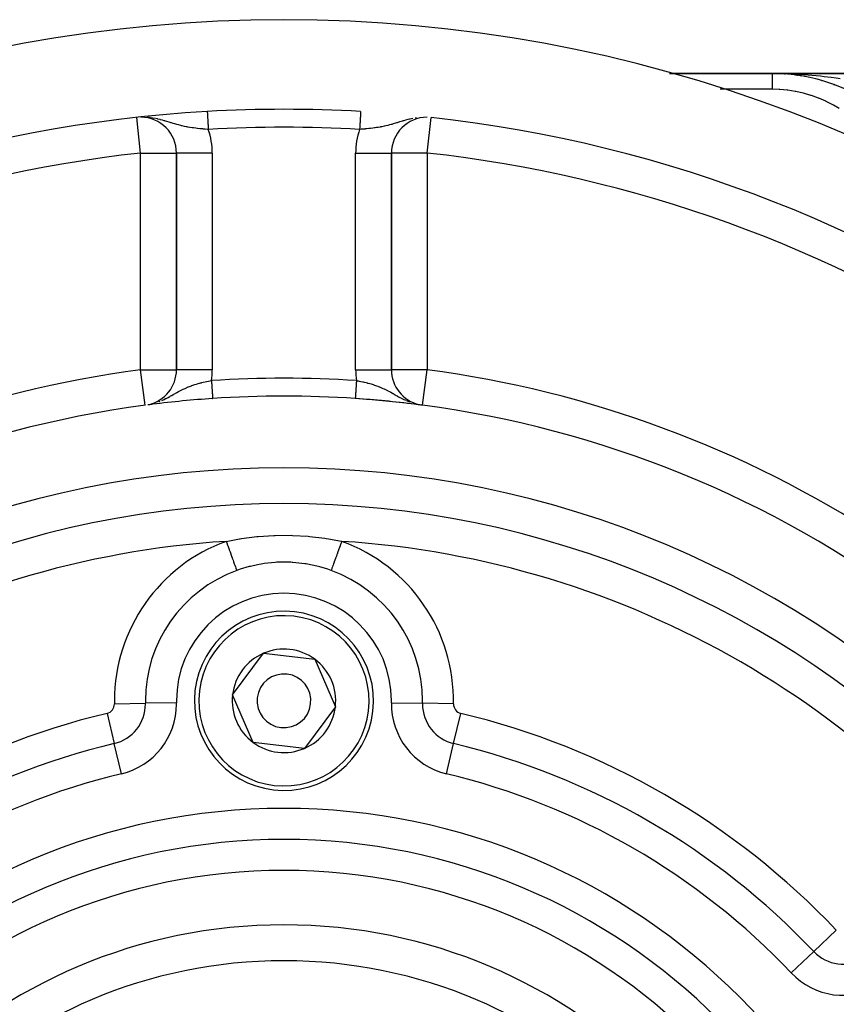
# Model space of a CAD drawing. Extents: x 24 to 1164, y -670 to 196.
# Drawn here: x 483 to 529, y -198 to -143 of the extents above; entities that cross this region are included whole.
import ezdxf

# ---------------------------------------------------------------- set-up
doc = ezdxf.new("R2010")
doc.units = 0
doc.linetypes.add('DASHED', pattern=[11.05, 8.7, -2.35])
doc.layers.get('0').update_dxf_attribs({"linetype": 'CONTINUOUS'})
doc.layers.add('NEVIDI', color=4, linetype='DASHED')

msp = doc.modelspace()

# ---------------------------------------------------------------- linework, layer by layer
at = {"color": 2}
for p, q in [((525.24449, -145.90533), (519.518311, -145.90533)), ((519.518311, -145.90533), (525.24449, -145.90533)), ((566.000009, -145.90533), (525.24449, -145.90533)), ((525.24449, -145.90533), (566.000009, -145.90533)), ((525.937633, -145.929381), (525.944593, -145.929839)), ((526.008642, -145.936001), (525.944593, -145.929839)), ((525.944593, -145.929839), (525.953794, -145.930365)), ((526.002859, -145.935568), (525.953794, -145.930365)), ((525.994618, -145.931989), (525.972213, -145.931147)), ((526.022264, -145.933027), (526.007669, -145.932479)), ((526.039397, -145.933671), (526.022794, -145.933047)), ((526.123855, -145.936843), (526.102527, -145.936042)), ((526.152422, -145.937916), (526.129522, -145.937056)), ((526.223341, -145.94058), (526.197121, -145.939595)), ((526.389565, -145.946824), (526.358772, -145.945668)), ((526.641731, -146.003312), (526.557827, -145.994415)), ((526.628082, -146.001508), (526.641731, -146.003312)), ((526.902509, -146.046994), (526.641731, -146.003312)), ((526.641731, -146.003312), (526.65986, -146.005389)), ((527.087113, -146.077916), (527.060291, -146.073424)), ((527.832944, -146.246142), (527.768233, -146.230527)), ((528.001159, -146.292797), (528.026816, -146.29973)), ((528.185297, -146.350171), (528.026816, -146.29973)), ((528.675888, -146.512486), (528.706049, -146.522777)), ((528.773819, -146.549864), (528.706049, -146.522777)), ((492.000009, -150.34501), (492.000009, -162.432195)), ((492.000009, -162.432195), (492.000009, -150.34501)), ((504.000009, -162.432195), (504.000009, -150.34501)), ((504.000009, -150.34501), (504.000009, -162.432195)), ((503.997799, -162.432195), (504.000009, -162.432195)), ((494.020631, -164.038576), (494.020639, -164.038693)), ((494.020639, -164.038693), (494.020662, -164.039033)), ((490.262304, -164.414921), (490.262014, -164.41273)), ((490.469519, -164.379813), (490.517746, -164.369612)), ((490.533998, -164.366175), (490.544268, -164.364002)), ((505.449622, -164.377515), (505.454264, -164.378121)), ((505.594761, -164.396183), (505.597133, -164.396495)), ((495.132756, -180.570374), (496.856463, -178.254738)), ((496.856463, -178.254738), (499.723715, -178.589694)), ((499.723715, -178.589694), (500.867261, -181.240285)), ((496.276302, -183.220965), (495.132756, -180.570374)), ((500.867261, -181.240285), (499.143555, -183.555921)), ((499.143555, -183.555921), (496.276302, -183.220965))]:
    msp.add_line(p, q, dxfattribs=at)
for centre, radius, start, end in [((498.000009, -222.90533), 80, 8.650016, 171.349984), ((525.24449, -155.90533), 10, 57.709953, 90), ((498.000009, -222.90533), 75, 93.272083, 123.430056), ((498.000009, -222.90533), 75, 86.727917, 93.272083), ((490.000009, -150.34501), 2, 0, 89.603832), ((506.000009, -150.34501), 2, 90.396168, 180), ((498.000009, -222.90533), 75, 53.550401, 83.708374), ((490.000009, -162.432195), 2, 282.769123, 360), ((506.000009, -162.432195), 2, 180, 256.645475), ((498.000009, -222.90533), 59, 93.867296, 97.138515), ((498.000009, -222.90533), 59, 86.132704, 93.867296), ((498.000009, -222.90533), 59, 56.878887, 86.132704), ((498.000009, -222.90533), 59, 82.885767, 86.132704), ((498.000009, -222.90533), 59, 97.535909, 126.789726), ((498.000009, -222.90533), 59, 97.141952, 97.398241), ((498.000009, -222.90533), 59, 82.741664, 82.858045), ((498.000009, -222.90533), 59, 82.464091, 82.658829), ((498.000009, -222.90533), 55, 0, 180), ((498.000009, -222.90533), 53, 0, 180), ((498.000009, -180.90533), 5, 353.336842, 173.336842), ((498.000009, -180.90533), 2.886751, 113.336842, 173.336842), ((498.000009, -180.90533), 2.886751, 53.336842, 113.336842), ((498.000009, -180.90533), 2.886751, 353.336842, 53.336842), ((498.000009, -180.90533), 3, 42.836407, 42.856493), ((498.000009, -180.90533), 1.5, 353.336842, 173.336842), ((498.000009, -180.90533), 5, 173.336842, 353.336842), ((498.000009, -180.90533), 2.886751, 173.336842, 233.336842), ((498.000009, -180.90533), 1.5, 173.336842, 353.336842), ((498.000009, -180.90533), 2.886751, 293.336842, 353.336842), ((498.000009, -180.90533), 2.886751, 233.336842, 293.336842), ((498.000009, -222.90533), 27.5, 0, 180)]:
    msp.add_arc(centre, radius, start, end, dxfattribs=at)
at = {"layer": 'NEVIDI', "color": 7, "linetype": 'CONTINUOUS'}
for p, q in [((525.24449, -145.90533), (525.24449, -145.918838)), ((525.24449, -145.90533), (525.468926, -145.906299)), ((525.24449, -145.918838), (525.24449, -145.922172)), ((525.24449, -145.922172), (525.24449, -145.927683)), ((525.24449, -145.927683), (525.24449, -145.970967)), ((525.24449, -145.970967), (525.24449, -145.978112)), ((525.24449, -145.978112), (525.24449, -145.994463)), ((525.24449, -145.994463), (525.24449, -146.061687)), ((525.24449, -146.061687), (525.24449, -146.072461)), ((525.24449, -146.072461), (525.24449, -146.104606)), ((525.24449, -146.104606), (525.24449, -146.189722)), ((525.468926, -145.906299), (526.145792, -145.920974)), ((526.145792, -145.920974), (526.357188, -145.929187)), ((526.357188, -145.929187), (526.3693, -145.92971)), ((526.3693, -145.92971), (527.043038, -145.967842)), ((527.043038, -145.967842), (527.265145, -145.984335)), ((527.265145, -145.984335), (527.459526, -146.000383)), ((527.459526, -146.000383), (527.93841, -146.046426)), ((527.93841, -146.046426), (528.160404, -146.070952)), ((528.160404, -146.070952), (528.540951, -146.117775)), ((525.24449, -146.189722), (525.24449, -146.204021)), ((525.24449, -146.204021), (525.24449, -146.256479)), ((525.24449, -146.256479), (525.24449, -146.353382)), ((525.24449, -146.353382), (525.24449, -146.371125)), ((525.24449, -146.371125), (525.24449, -146.447825)), ((525.24449, -146.447825), (525.24449, -146.550602)), ((525.24449, -146.550602), (525.24449, -146.571376)), ((525.24449, -146.571376), (525.24449, -146.675895)), ((528.540951, -146.117775), (528.828412, -146.15722)), ((528.828412, -146.15722), (529.047457, -146.189679)), ((525.24449, -146.784009), (522.338516, -146.784009)), ((525.648844, -146.795699), (525.244489, -146.784009)), ((525.24449, -146.675895), (525.24449, -146.778752)), ((525.24449, -146.778752), (525.24449, -146.784009)), ((525.682401, -146.797722), (525.648844, -146.795699)), ((526.094938, -146.835858), (525.682401, -146.797722)), ((526.128402, -146.840035), (526.094938, -146.835858)), ((526.53755, -146.904476), (526.128402, -146.840035)), ((526.570753, -146.910801), (526.53755, -146.904476)), ((526.974872, -147.001256), (526.570753, -146.910801)), ((527.007545, -147.009675), (526.974872, -147.001256)), ((527.405101, -147.125799), (527.007545, -147.009675)), ((527.437281, -147.136328), (527.405101, -147.125799)), ((527.826492, -147.277605), (527.437281, -147.136328)), ((527.857823, -147.290126), (527.826492, -147.277605)), ((528.237317, -147.456054), (527.857823, -147.290126)), ((528.267797, -147.470561), (528.237317, -147.456054)), ((528.635866, -147.660412), (528.267797, -147.470561)), ((528.66521, -147.676755), (528.635866, -147.660412)), ((528.983927, -147.866526), (528.66521, -147.676755)), ((493.719209, -148.027941), (493.719298, -148.029486)), ((493.719298, -148.029486), (493.719328, -148.030013)), ((493.719328, -148.030013), (493.719503, -148.033084)), ((493.719554, -148.03396), (493.719718, -148.036839)), ((493.719718, -148.036839), (493.719816, -148.038553)), ((493.719816, -148.038553), (493.719886, -148.039776)), ((493.719886, -148.039776), (493.720235, -148.045879)), ((493.720235, -148.045879), (493.720325, -148.047445)), ((493.720325, -148.047445), (493.720759, -148.055047)), ((493.720759, -148.055047), (493.720868, -148.056955)), ((493.720868, -148.056955), (493.721266, -148.063914)), ((493.721266, -148.063914), (493.721387, -148.066038)), ((493.721387, -148.066038), (493.721516, -148.068293)), ((493.721516, -148.068293), (493.72212, -148.07885)), ((493.72212, -148.07885), (493.722267, -148.081429)), ((493.722267, -148.081429), (493.722954, -148.093434)), ((493.722954, -148.093434), (493.72312, -148.096342)), ((493.72312, -148.096342), (493.723801, -148.108252)), ((493.723801, -148.108252), (493.723887, -148.10976)), ((493.723887, -148.10976), (493.724074, -148.113021)), ((493.724074, -148.113021), (493.724921, -148.12785)), ((493.724921, -148.12785), (493.725124, -148.131397)), ((493.725124, -148.131397), (493.72605, -148.147598)), ((493.72605, -148.147598), (493.726271, -148.151455)), ((493.726271, -148.151455), (493.727277, -148.169061)), ((493.727277, -148.169061), (493.727285, -148.169191)), ((493.727285, -148.169191), (493.727513, -148.173177)), ((493.727513, -148.173177), (493.728591, -148.192031)), ((493.728591, -148.192031), (493.728845, -148.196488)), ((493.728845, -148.196488), (493.729996, -148.216615)), ((493.729996, -148.216615), (493.730267, -148.221359)), ((493.730267, -148.221359), (493.731491, -148.242763)), ((493.731491, -148.242763), (493.731644, -148.245435)), ((493.731644, -148.245435), (493.731777, -148.247768)), ((493.731777, -148.247768), (493.733067, -148.270326)), ((493.733067, -148.270326), (493.733369, -148.275616)), ((493.733369, -148.275616), (493.734725, -148.299326)), ((493.734725, -148.299326), (493.735042, -148.304874)), ((493.735042, -148.304874), (493.736463, -148.329734)), ((502.264662, -148.310361), (502.264346, -148.315886)), ((502.266038, -148.286297), (502.264662, -148.310361)), ((502.266337, -148.281055), (502.266038, -148.286297)), ((502.267641, -148.258248), (502.266337, -148.281055)), ((502.267934, -148.25313), (502.267641, -148.258248)), ((502.268374, -148.245434), (502.267934, -148.25313)), ((502.269171, -148.231486), (502.268374, -148.245434)), ((502.269446, -148.226678), (502.269171, -148.231486)), ((502.270611, -148.206303), (502.269446, -148.226678)), ((502.270873, -148.20172), (502.270611, -148.206303)), ((502.271967, -148.182576), (502.270873, -148.20172)), ((502.272213, -148.178283), (502.271967, -148.182576)), ((502.272733, -148.16919), (502.272213, -148.178283)), ((502.273238, -148.16036), (502.272733, -148.16919)), ((502.273463, -148.156412), (502.273238, -148.16036)), ((502.274411, -148.139838), (502.273463, -148.156412)), ((502.274622, -148.136148), (502.274411, -148.139838)), ((502.275493, -148.120905), (502.274622, -148.136148)), ((502.275686, -148.117526), (502.275493, -148.120905)), ((502.276217, -148.108252), (502.275686, -148.117526)), ((502.276483, -148.103596), (502.276217, -148.108252)), ((502.276656, -148.100571), (502.276483, -148.103596)), ((502.277371, -148.088068), (502.276656, -148.100571)), ((502.277527, -148.085331), (502.277371, -148.088068)), ((502.278161, -148.074236), (502.277527, -148.085331)), ((502.278299, -148.071828), (502.278161, -148.074236)), ((502.278751, -148.063914), (502.278299, -148.071828)), ((502.278853, -148.062136), (502.278751, -148.063914)), ((502.27897, -148.060086), (502.278853, -148.062136)), ((502.27944, -148.051865), (502.27897, -148.060086)), ((502.27954, -148.050127), (502.27944, -148.051865)), ((502.279928, -148.043331), (502.27954, -148.050127)), ((502.280006, -148.04197), (502.279928, -148.043331)), ((502.280299, -148.036839), (502.280006, -148.04197)), ((502.280309, -148.03667), (502.280299, -148.036839)), ((502.280369, -148.035627), (502.280309, -148.03667)), ((502.280587, -148.0318), (502.280369, -148.035627)), ((502.28076, -148.028787), (502.280627, -148.031113)), ((490.000009, -150.34501), (489.781933, -148.367051)), ((490.393692, -148.351764), (490.388869, -148.351423)), ((490.523579, -148.365854), (490.393692, -148.351764)), ((490.684838, -148.390069), (490.570591, -148.372166)), ((490.803266, -148.412252), (490.684838, -148.390069)), ((490.940845, -148.442261), (490.848398, -148.421616)), ((490.958971, -148.446528), (490.940845, -148.442261)), ((491.089533, -148.479206), (490.958971, -148.446528)), ((491.108535, -148.484225), (491.089533, -148.479206)), ((491.215577, -148.513588), (491.108535, -148.484225)), ((491.316328, -148.542665), (491.215577, -148.513588)), ((491.357068, -148.554738), (491.316328, -148.542665)), ((491.390695, -148.564811), (491.357068, -148.554738)), ((491.455902, -148.584567), (491.390695, -148.564811)), ((491.591317, -148.626114), (491.455902, -148.584567)), ((491.656706, -148.646209), (491.591317, -148.626114)), ((491.682433, -148.654088), (491.656706, -148.646209)), ((491.721353, -148.665956), (491.682433, -148.654088)), ((491.814164, -148.693883), (491.721353, -148.665956)), ((491.899454, -148.718913), (491.814164, -148.693883)), ((491.972543, -148.739757), (491.899454, -148.718913)), ((492.026578, -148.754756), (491.972543, -148.739757)), ((492.111655, -148.777584), (492.026578, -148.754756)), ((492.112337, -148.777763), (492.111655, -148.777584)), ((492.238069, -148.809566), (492.112337, -148.777763)), ((492.274997, -148.818445), (492.238069, -148.809566)), ((492.322519, -148.829551), (492.274997, -148.818445)), ((492.448958, -148.857339), (492.322519, -148.829551)), ((492.532791, -148.874374), (492.448958, -148.857339)), ((493.736463, -148.329734), (493.736796, -148.335554)), ((493.736796, -148.335554), (493.736806, -148.335734)), ((493.736806, -148.335734), (493.738275, -148.361425)), ((493.738275, -148.361425), (493.73862, -148.367456)), ((493.73862, -148.367456), (493.740157, -148.394339)), ((493.740157, -148.394339), (493.740514, -148.400595)), ((493.740514, -148.400595), (493.742108, -148.428464)), ((493.742108, -148.428464), (493.742479, -148.434954)), ((493.742479, -148.434954), (493.742686, -148.438578)), ((493.742686, -148.438578), (493.744123, -148.463717)), ((493.744123, -148.463717), (493.744505, -148.4704)), ((493.744505, -148.4704), (493.746198, -148.500018)), ((493.746198, -148.500018), (493.746591, -148.506881)), ((493.746591, -148.506881), (493.748332, -148.537339)), ((493.748332, -148.537339), (493.748737, -148.544415)), ((493.748737, -148.544415), (493.749163, -148.551874)), ((493.749163, -148.551874), (493.750518, -148.575574)), ((493.750518, -148.575574), (493.750931, -148.582793)), ((493.750931, -148.582793), (493.75275, -148.61462)), ((493.75275, -148.61462), (493.75317, -148.621968)), ((493.75317, -148.621968), (493.755027, -148.654438)), ((493.755027, -148.654438), (493.755456, -148.661954)), ((493.755456, -148.661954), (493.756135, -148.673827)), ((493.756135, -148.673827), (493.757348, -148.695038)), ((493.757348, -148.695038), (493.757781, -148.702621)), ((493.757781, -148.702621), (493.759698, -148.736149)), ((493.759698, -148.736149), (493.760139, -148.743865)), ((493.760139, -148.743865), (493.762083, -148.777862)), ((493.762083, -148.777862), (493.762532, -148.78572)), ((493.762532, -148.78572), (493.763463, -148.802002)), ((493.763463, -148.802002), (493.7645, -148.820135)), ((493.7645, -148.820135), (493.764949, -148.827998)), ((493.764949, -148.827998), (493.766929, -148.86262)), ((493.766929, -148.86262), (493.767383, -148.870563)), ((502.234514, -148.83769), (502.23254, -148.872219)), ((502.234953, -148.830019), (502.234514, -148.83769)), ((502.236554, -148.802), (502.234953, -148.830019)), ((502.236908, -148.795808), (502.236554, -148.802)), ((502.237347, -148.788143), (502.236908, -148.795808)), ((502.239288, -148.754192), (502.237347, -148.788143)), ((502.239717, -148.746675), (502.239288, -148.754192)), ((502.241632, -148.71318), (502.239717, -148.746675)), ((502.242057, -148.705761), (502.241632, -148.71318)), ((502.243882, -148.673825), (502.242057, -148.705761)), ((502.243937, -148.672865), (502.243882, -148.673825)), ((502.244362, -148.665438), (502.243937, -148.672865)), ((502.246218, -148.632973), (502.244362, -148.665438)), ((502.246629, -148.625791), (502.246218, -148.632973)), ((502.24845, -148.593927), (502.246629, -148.625791)), ((502.248852, -148.586893), (502.24845, -148.593927)), ((502.250638, -148.555654), (502.248852, -148.586893)), ((502.250854, -148.551872), (502.250638, -148.555654)), ((502.25103, -148.548797), (502.250854, -148.551872)), ((502.252776, -148.518264), (502.25103, -148.548797)), ((502.253161, -148.511527), (502.252776, -148.518264)), ((502.254861, -148.481791), (502.253161, -148.511527)), ((502.255235, -148.47525), (502.254861, -148.481791)), ((502.256888, -148.44634), (502.255235, -148.47525)), ((502.257251, -148.439989), (502.256888, -148.44634)), ((502.257332, -148.438576), (502.257251, -148.439989)), ((502.258853, -148.411974), (502.257332, -148.438576)), ((502.259206, -148.405786), (502.258853, -148.411974)), ((502.260758, -148.378637), (502.259206, -148.405786)), ((502.261098, -148.37269), (502.260758, -148.378637)), ((502.262586, -148.346677), (502.261098, -148.37269)), ((502.262921, -148.340805), (502.262586, -148.346677)), ((502.263211, -148.335733), (502.262921, -148.340805)), ((502.264346, -148.315886), (502.263211, -148.335733)), ((503.592458, -148.848521), (503.467228, -148.874373)), ((503.677527, -148.829544), (503.592458, -148.848521)), ((503.689835, -148.826703), (503.677527, -148.829544)), ((503.803498, -148.79932), (503.689835, -148.826703)), ((503.88764, -148.777773), (503.803498, -148.79932)), ((503.888314, -148.777597), (503.88764, -148.777773)), ((503.991306, -148.749838), (503.888314, -148.777597)), ((504.01514, -148.743214), (503.991306, -148.749838)), ((504.100564, -148.718912), (504.01514, -148.743214)), ((504.22905, -148.68096), (504.100564, -148.718912)), ((504.2787, -148.665943), (504.22905, -148.68096)), ((504.305048, -148.657916), (504.2787, -148.665943)), ((504.31752, -148.654105), (504.305048, -148.657916)), ((504.451654, -148.612895), (504.31752, -148.654105)), ((504.54412, -148.584564), (504.451654, -148.612895)), ((504.609324, -148.564811), (504.54412, -148.584564)), ((504.641894, -148.555054), (504.609324, -148.564811)), ((504.685919, -148.542013), (504.641894, -148.555054)), ((504.784439, -148.513594), (504.685919, -148.542013)), ((504.910493, -148.479204), (504.784439, -148.513594)), ((504.934852, -148.47286), (504.910493, -148.479204)), ((505.012839, -148.453295), (504.934852, -148.47286)), ((505.041101, -148.446501), (505.012839, -148.453295)), ((505.196737, -148.412218), (505.041101, -148.446501)), ((505.395306, -148.377438), (505.315322, -148.390008)), ((506.000009, -150.34501), (506.218085, -148.367051)), ((492.571902, -148.881948), (492.532791, -148.874374)), ((492.633931, -148.893483), (492.571902, -148.881948)), ((492.65869, -148.897926), (492.633931, -148.893483)), ((492.742741, -148.912338), (492.65869, -148.897926)), ((492.867613, -148.931938), (492.742741, -148.912338)), ((492.870067, -148.932302), (492.867613, -148.931938)), ((492.954923, -148.944447), (492.870067, -148.932302)), ((493.083393, -148.961218), (492.954923, -148.944447)), ((493.163701, -148.970791), (493.083393, -148.961218)), ((493.169563, -148.971465), (493.163701, -148.970791)), ((493.299657, -148.985567), (493.169563, -148.971465)), ((493.384994, -148.994013), (493.299657, -148.985567)), ((493.459667, -149.000924), (493.384994, -148.994013)), ((493.4724, -149.00206), (493.459667, -149.000924)), ((493.514848, -149.005759), (493.4724, -149.00206)), ((493.600307, -149.012822), (493.514848, -149.005759)), ((493.729661, -149.022646), (493.600307, -149.012822)), ((493.753536, -149.024361), (493.729661, -149.022646)), ((493.776267, -149.025968), (493.753536, -149.024361)), ((493.767383, -148.870563), (493.769383, -148.905553)), ((493.769383, -148.905553), (493.769836, -148.913479)), ((493.769836, -148.913479), (493.771028, -148.934319)), ((493.771028, -148.934319), (493.771844, -148.948604)), ((493.771844, -148.948604), (493.772303, -148.956631)), ((493.772303, -148.956631), (493.774314, -148.991807)), ((493.774314, -148.991807), (493.774775, -148.999855)), ((493.774775, -148.999855), (493.776267, -149.025968)), ((502.224758, -149.00834), (502.22375, -149.025968)), ((502.313075, -149.019506), (502.22375, -149.025968)), ((502.225219, -149.000283), (502.224758, -149.00834)), ((502.227207, -148.965494), (502.225219, -149.000283)), ((502.227668, -148.957437), (502.227207, -148.965494)), ((502.22899, -148.934317), (502.227668, -148.957437)), ((502.229657, -148.922652), (502.22899, -148.934317)), ((502.23011, -148.914717), (502.229657, -148.922652)), ((502.232094, -148.880022), (502.23011, -148.914717)), ((502.23254, -148.872219), (502.232094, -148.880022)), ((502.399789, -149.012816), (502.313075, -149.019506)), ((502.505533, -149.004001), (502.399789, -149.012816)), ((502.52752, -149.002068), (502.505533, -149.004001)), ((502.528789, -149.001956), (502.52752, -149.002068)), ((502.615023, -148.994013), (502.528789, -149.001956)), ((502.743977, -148.981012), (502.615023, -148.994013)), ((502.801386, -148.974753), (502.743977, -148.981012)), ((502.830519, -148.971457), (502.801386, -148.974753)), ((502.958349, -148.955974), (502.830519, -148.971457)), ((503.045103, -148.944446), (502.958349, -148.955974)), ((503.097518, -148.937049), (503.045103, -148.944446)), ((503.172714, -148.925838), (503.097518, -148.937049)), ((503.257332, -148.912329), (503.172714, -148.925838)), ((503.366105, -148.89348), (503.257332, -148.912329)), ((503.382143, -148.890553), (503.366105, -148.89348)), ((503.393236, -148.888506), (503.382143, -148.890553)), ((503.467228, -148.874373), (503.393236, -148.888506)), ((490.000009, -162.432195), (490.000009, -150.34501)), ((490.000009, -150.34501), (490.1127, -150.34501)), ((490.1127, -150.34501), (490.113454, -150.34501)), ((490.113454, -150.34501), (490.363067, -150.34501)), ((490.363067, -150.34501), (490.365291, -150.34501)), ((490.365291, -150.34501), (490.607759, -150.34501)), ((490.607759, -150.34501), (490.611109, -150.34501)), ((490.611109, -150.34501), (490.842799, -150.34501)), ((490.842799, -150.34501), (490.8469, -150.34501)), ((490.8469, -150.34501), (491.064439, -150.34501)), ((491.064439, -150.34501), (491.069104, -150.34501)), ((491.069104, -150.34501), (491.269028, -150.34501)), ((491.269028, -150.34501), (491.27368, -150.34501)), ((491.27368, -150.34501), (491.291018, -150.34501)), ((491.291018, -150.34501), (491.453584, -150.34501)), ((491.453584, -150.34501), (491.457699, -150.34501)), ((491.457699, -150.34501), (491.614849, -150.34501)), ((491.614849, -150.34501), (491.618229, -150.34501)), ((491.618229, -150.34501), (491.750518, -150.34501)), ((491.750518, -150.34501), (491.753043, -150.34501)), ((491.753043, -150.34501), (491.858389, -150.34501)), ((491.858389, -150.34501), (491.859859, -150.34501)), ((491.859859, -150.34501), (491.936659, -150.34501)), ((491.936659, -150.34501), (491.937341, -150.34501)), ((491.937341, -150.34501), (491.98411, -150.34501)), ((491.98411, -150.34501), (491.984297, -150.34501)), ((491.984297, -150.34501), (492.000009, -150.34501)), ((494.000009, -150.34501), (492.000009, -150.34501)), ((494.000009, -150.34501), (494.000009, -162.432195)), ((502.000009, -162.432195), (502.000009, -150.34501)), ((502.000009, -150.34501), (504.000009, -150.34501)), ((504.01572, -150.34501), (504.000009, -150.34501)), ((504.015907, -150.34501), (504.01572, -150.34501)), ((504.062677, -150.34501), (504.015907, -150.34501)), ((504.063359, -150.34501), (504.062677, -150.34501)), ((504.140159, -150.34501), (504.063359, -150.34501)), ((504.141628, -150.34501), (504.140159, -150.34501)), ((504.246974, -150.34501), (504.141628, -150.34501)), ((504.249499, -150.34501), (504.246974, -150.34501)), ((504.381788, -150.34501), (504.249499, -150.34501)), ((504.385168, -150.34501), (504.381788, -150.34501)), ((504.542318, -150.34501), (504.385168, -150.34501)), ((504.546433, -150.34501), (504.542318, -150.34501)), ((504.709, -150.34501), (504.546433, -150.34501)), ((504.726338, -150.34501), (504.709, -150.34501)), ((504.730989, -150.34501), (504.726338, -150.34501)), ((504.930914, -150.34501), (504.730989, -150.34501)), ((504.935578, -150.34501), (504.930914, -150.34501)), ((505.153117, -150.34501), (504.935578, -150.34501)), ((505.157219, -150.34501), (505.153117, -150.34501)), ((505.388908, -150.34501), (505.157219, -150.34501)), ((505.392259, -150.34501), (505.388908, -150.34501)), ((505.634726, -150.34501), (505.392259, -150.34501)), ((505.636951, -150.34501), (505.634726, -150.34501)), ((505.886564, -150.34501), (505.636951, -150.34501)), ((505.887317, -150.34501), (505.886564, -150.34501)), ((506.000009, -150.34501), (505.887317, -150.34501)), ((506.000009, -150.34501), (506.000009, -162.432195)), ((490.262014, -164.41273), (490.000009, -162.432195)), ((490.000009, -162.432195), (490.112718, -162.432212)), ((490.112718, -162.432212), (490.113717, -162.432213)), ((490.113717, -162.432213), (490.363041, -162.432213)), ((490.363041, -162.432213), (490.366235, -162.432213)), ((490.366235, -162.432213), (490.60788, -162.432193)), ((490.60788, -162.432193), (490.612652, -162.432193)), ((490.612652, -162.432193), (490.61409, -162.432193)), ((490.61409, -162.432193), (490.842856, -162.432183)), ((490.842856, -162.432183), (490.848751, -162.432183)), ((490.848751, -162.432183), (491.064437, -162.43219)), ((491.064437, -162.43219), (491.070996, -162.432191)), ((491.070996, -162.432191), (491.269014, -162.432196)), ((491.269014, -162.432196), (491.275583, -162.432196)), ((491.275583, -162.432196), (491.45358, -162.432197)), ((491.45358, -162.432197), (491.459406, -162.432198)), ((491.459406, -162.432198), (491.614881, -162.432196)), ((491.614881, -162.432196), (491.619746, -162.432196)), ((491.619746, -162.432196), (491.750605, -162.432173)), ((491.750605, -162.432173), (491.754103, -162.432172)), ((491.754103, -162.432172), (491.858343, -162.432172)), ((491.858343, -162.432172), (491.860556, -162.432172)), ((491.860556, -162.432172), (491.936622, -162.432214)), ((491.936622, -162.432214), (491.937671, -162.432215)), ((491.937671, -162.432215), (491.984109, -162.432258)), ((491.984109, -162.432258), (491.984364, -162.432258)), ((491.984364, -162.432258), (492.000009, -162.432195)), ((494.000009, -162.432195), (492.000009, -162.432195)), ((502.000009, -162.432195), (503.997799, -162.432195)), ((504.015654, -162.432258), (504.000009, -162.432195)), ((504.015908, -162.432258), (504.015654, -162.432258)), ((504.062346, -162.432215), (504.015908, -162.432258)), ((504.063396, -162.432214), (504.062346, -162.432215)), ((504.139461, -162.432172), (504.063396, -162.432214)), ((504.141674, -162.432172), (504.139461, -162.432172)), ((504.245914, -162.432172), (504.141674, -162.432172)), ((504.249412, -162.432173), (504.245914, -162.432172)), ((504.380272, -162.432196), (504.249412, -162.432173)), ((504.385136, -162.432196), (504.380272, -162.432196)), ((504.540612, -162.432198), (504.385136, -162.432196)), ((504.546437, -162.432197), (504.540612, -162.432198)), ((504.724435, -162.432196), (504.546437, -162.432197)), ((504.731004, -162.432196), (504.724435, -162.432196)), ((504.929021, -162.432191), (504.731004, -162.432196)), ((504.93558, -162.43219), (504.929021, -162.432191)), ((505.151267, -162.432183), (504.93558, -162.43219)), ((505.157162, -162.432183), (505.151267, -162.432183)), ((505.385928, -162.432193), (505.157162, -162.432183)), ((505.387366, -162.432193), (505.385928, -162.432193)), ((505.392137, -162.432193), (505.387366, -162.432193)), ((505.633782, -162.432213), (505.392137, -162.432193)), ((505.636976, -162.432213), (505.633782, -162.432213)), ((505.886301, -162.432213), (505.636976, -162.432213)), ((505.737714, -164.414921), (506.000009, -162.432195)), ((505.8873, -162.432212), (505.886301, -162.432213)), ((506.000009, -162.432195), (505.8873, -162.432212)), ((493.40759, -163.154876), (493.484689, -163.136387)), ((493.484689, -163.136387), (493.600885, -163.110242)), ((493.600885, -163.110242), (493.678783, -163.093792)), ((493.678783, -163.093792), (493.684262, -163.092666)), ((493.684262, -163.092666), (493.795497, -163.070643)), ((493.795497, -163.070643), (493.873725, -163.056062)), ((493.873725, -163.056062), (493.953259, -163.041948)), ((493.95326, -163.041953), (493.95444, -163.059411)), ((493.95444, -163.059411), (493.955004, -163.067759)), ((493.955004, -163.067759), (493.956426, -163.088793)), ((493.956426, -163.088793), (493.957331, -163.102175)), ((493.957331, -163.102175), (493.957911, -163.110754)), ((493.957911, -163.110754), (493.960241, -163.145224)), ((502.041507, -163.119624), (502.039162, -163.154316)), ((502.042073, -163.111252), (502.041507, -163.119624)), ((502.043591, -163.088792), (502.042073, -163.111252)), ((502.044431, -163.076375), (502.043591, -163.088792)), ((502.044996, -163.068009), (502.044431, -163.076375)), ((502.046758, -163.041953), (502.044996, -163.068009)), ((502.046758, -163.041944), (502.086826, -163.04897)), ((502.086826, -163.04897), (502.144626, -163.059414)), ((502.144626, -163.059414), (502.20452, -163.070643)), ((502.20452, -163.070643), (502.282325, -163.085881)), ((502.282325, -163.085881), (502.399132, -163.110242)), ((502.399132, -163.110242), (502.425277, -163.115953)), ((502.425277, -163.115953), (502.476147, -163.127347)), ((502.476147, -163.127347), (502.592427, -163.154876)), ((492.025758, -163.703168), (492.117274, -163.65338)), ((492.117274, -163.65338), (492.189717, -163.614899)), ((492.189717, -163.614899), (492.263667, -163.576678)), ((492.263667, -163.576678), (492.297928, -163.559386)), ((492.297928, -163.559386), (492.306042, -163.55533)), ((492.306042, -163.55533), (492.370263, -163.523776)), ((492.370263, -163.523776), (492.477682, -163.47327)), ((492.477682, -163.47327), (492.550852, -163.440586)), ((492.550852, -163.440586), (492.578552, -163.428583)), ((492.578552, -163.428583), (492.659259, -163.394765)), ((492.659259, -163.394765), (492.678792, -163.386839)), ((492.678792, -163.386839), (492.732038, -163.365744)), ((492.732038, -163.365744), (492.841804, -163.32454)), ((492.841804, -163.32454), (492.850651, -163.32135)), ((492.850651, -163.32135), (492.915474, -163.298552)), ((492.915474, -163.298552), (493.026621, -163.261746)), ((493.026621, -163.261746), (493.101605, -163.238462)), ((493.101605, -163.238462), (493.125234, -163.23137)), ((493.125234, -163.23137), (493.215178, -163.205399)), ((493.215178, -163.205399), (493.291835, -163.184485)), ((493.291835, -163.184485), (493.350212, -163.169266)), ((493.350212, -163.169266), (493.403939, -163.155775)), ((493.403939, -163.155775), (493.40759, -163.154876)), ((493.960241, -163.145224), (493.960805, -163.153571)), ((493.960805, -163.153571), (493.963122, -163.187837)), ((493.963122, -163.187837), (493.963684, -163.196156)), ((493.963684, -163.196156), (493.965415, -163.221759)), ((493.965415, -163.221759), (493.965989, -163.230255)), ((493.965989, -163.230255), (493.966546, -163.238487)), ((493.966546, -163.238487), (493.968825, -163.272204)), ((493.968825, -163.272204), (493.969388, -163.280531)), ((493.969388, -163.280531), (493.971646, -163.31394)), ((493.971646, -163.31394), (493.972192, -163.322021)), ((493.972192, -163.322021), (493.974188, -163.351545)), ((493.974188, -163.351545), (493.974429, -163.355109)), ((493.974429, -163.355109), (493.974958, -163.362932)), ((493.974958, -163.362932), (493.977163, -163.395549)), ((493.977163, -163.395549), (493.97769, -163.403344)), ((493.97769, -163.403344), (493.979861, -163.435459)), ((493.979861, -163.435459), (493.98038, -163.443142)), ((493.98038, -163.443142), (493.982505, -163.474578)), ((493.982505, -163.474578), (493.982582, -163.475716)), ((493.982582, -163.475716), (493.983022, -163.482226)), ((493.983022, -163.482226), (493.985104, -163.513016)), ((493.985104, -163.513016), (493.985599, -163.520349)), ((493.985599, -163.520349), (493.987634, -163.550443)), ((493.987634, -163.550443), (493.988119, -163.557623)), ((493.988119, -163.557623), (493.990106, -163.587022)), ((493.990106, -163.587022), (493.99045, -163.592106)), ((493.99045, -163.592106), (493.990577, -163.593982)), ((493.990577, -163.593982), (493.992506, -163.622523)), ((493.992506, -163.622523), (493.992964, -163.629295)), ((493.992964, -163.629295), (493.994832, -163.656933)), ((493.994832, -163.656933), (493.995276, -163.663492)), ((493.995276, -163.663492), (493.997081, -163.690189)), ((493.997081, -163.690189), (493.997507, -163.696505)), ((502.004063, -163.673537), (502.00237, -163.698575)), ((502.004513, -163.666875), (502.004063, -163.673537)), ((502.006368, -163.639439), (502.004513, -163.666875)), ((502.006835, -163.632524), (502.006368, -163.639439)), ((502.008748, -163.604231), (502.006835, -163.632524)), ((502.00923, -163.597103), (502.008748, -163.604231)), ((502.009567, -163.592105), (502.00923, -163.597103)), ((502.011199, -163.567967), (502.009567, -163.592105)), ((502.011696, -163.560618), (502.011199, -163.567967)), ((502.013718, -163.530707), (502.011696, -163.560618)), ((502.014226, -163.523194), (502.013718, -163.530707)), ((502.016307, -163.49241), (502.014226, -163.523194)), ((502.016814, -163.484911), (502.016307, -163.49241)), ((502.017435, -163.475714), (502.016814, -163.484911)), ((502.018937, -163.453509), (502.017435, -163.475714)), ((502.019467, -163.445666), (502.018937, -163.453509)), ((502.021629, -163.413678), (502.019467, -163.445666)), ((502.02217, -163.405672), (502.021629, -163.413678)), ((502.024366, -163.373186), (502.02217, -163.405672)), ((502.024916, -163.365061), (502.024366, -163.373186)), ((502.025829, -163.351544), (502.024916, -163.365061)), ((502.027148, -163.332031), (502.025829, -163.351544)), ((502.027705, -163.323803), (502.027148, -163.332031)), ((502.029963, -163.290389), (502.027705, -163.323803)), ((502.030527, -163.282046), (502.029963, -163.290389)), ((502.032821, -163.248115), (502.030527, -163.282046)), ((502.033376, -163.239902), (502.032821, -163.248115)), ((502.034603, -163.221758), (502.033376, -163.239902)), ((502.0357, -163.205525), (502.034603, -163.221758)), ((502.036258, -163.197266), (502.0357, -163.205525)), ((502.038583, -163.162875), (502.036258, -163.197266)), ((502.039162, -163.154316), (502.038583, -163.162875)), ((502.592427, -163.154876), (502.649828, -163.169272)), ((502.649828, -163.169272), (502.669185, -163.174252)), ((502.669185, -163.174252), (502.704985, -163.183636)), ((502.704985, -163.183636), (502.784768, -163.205379)), ((502.784768, -163.205379), (502.860279, -163.227073)), ((502.860279, -163.227073), (502.973397, -163.261746)), ((502.973397, -163.261746), (502.982152, -163.264544)), ((502.982152, -163.264544), (503.047485, -163.285966)), ((503.047485, -163.285966), (503.158213, -163.324541)), ((503.158213, -163.324541), (503.231631, -163.351763)), ((503.231631, -163.351763), (503.25566, -163.360967)), ((503.25566, -163.360967), (503.321228, -163.386839)), ((503.321228, -163.386839), (503.340759, -163.394764)), ((503.340759, -163.394764), (503.413496, -163.425166)), ((503.413496, -163.425166), (503.522279, -163.473248)), ((503.522279, -163.473248), (503.52739, -163.475584)), ((503.52739, -163.475584), (503.594412, -163.506844)), ((503.594412, -163.506844), (503.702091, -163.559395)), ((503.702091, -163.559395), (503.73635, -163.576685)), ((503.73635, -163.576685), (503.773376, -163.595672)), ((503.773376, -163.595672), (503.801708, -163.610401)), ((503.801708, -163.610401), (503.882743, -163.653376)), ((503.882743, -163.653376), (503.955718, -163.692984)), ((503.955718, -163.692984), (504.053076, -163.746798)), ((491.018539, -164.216239), (491.072464, -164.194617)), ((491.175094, -164.150925), (491.310965, -164.088251)), ((491.310965, -164.088251), (491.394672, -164.047143)), ((491.394672, -164.047143), (491.406612, -164.041138)), ((491.406612, -164.041138), (491.420416, -164.034152)), ((491.420416, -164.034152), (491.532302, -163.976011)), ((491.532302, -163.976011), (491.621241, -163.928135)), ((491.621241, -163.928135), (491.673975, -163.899216)), ((491.673975, -163.899216), (491.726541, -163.870098)), ((491.726541, -163.870098), (491.738447, -163.86347)), ((491.738447, -163.86347), (491.8197, -163.818029)), ((491.8197, -163.818029), (491.932089, -163.755085)), ((491.932089, -163.755085), (491.94695, -163.746802)), ((491.94695, -163.746802), (492.007335, -163.713317)), ((492.007335, -163.713317), (492.025758, -163.703168)), ((493.997507, -163.696505), (493.997647, -163.698575)), ((493.997647, -163.698575), (493.999252, -163.722312)), ((493.999252, -163.722312), (493.999664, -163.728414)), ((493.999664, -163.728414), (494.001332, -163.753087)), ((494.001332, -163.753087), (494.001734, -163.759027)), ((494.001734, -163.759027), (494.003323, -163.78253)), ((494.003323, -163.78253), (494.003711, -163.788269)), ((494.003711, -163.788269), (494.004046, -163.793229)), ((494.004046, -163.793229), (494.005227, -163.810695)), ((494.005227, -163.810695), (494.005594, -163.816128)), ((494.005594, -163.816128), (494.007035, -163.837441)), ((494.007035, -163.837441), (494.00738, -163.842545)), ((494.00738, -163.842545), (494.008736, -163.862604)), ((494.008736, -163.862604), (494.009064, -163.867467)), ((494.009064, -163.867467), (494.009526, -163.874287)), ((494.009526, -163.874287), (494.010342, -163.886373)), ((494.010342, -163.886373), (494.010641, -163.890796)), ((494.010641, -163.890796), (494.011833, -163.908421)), ((494.011833, -163.908421), (494.012113, -163.912569)), ((494.012113, -163.912569), (494.013224, -163.929002)), ((494.013224, -163.929002), (494.013481, -163.9328)), ((494.013481, -163.9328), (494.013998, -163.940451)), ((494.013998, -163.940451), (494.014498, -163.947844)), ((494.014498, -163.947844), (494.014734, -163.951334)), ((494.014734, -163.951334), (494.015657, -163.964994)), ((494.015657, -163.964994), (494.015871, -163.968162)), ((494.015871, -163.968162), (494.016704, -163.980486)), ((494.016704, -163.980486), (494.016894, -163.983286)), ((494.016894, -163.983286), (494.017376, -163.990427)), ((494.017376, -163.990427), (494.017632, -163.994207)), ((494.017632, -163.994207), (494.017799, -163.99667)), ((494.017799, -163.99667), (494.018439, -164.006141)), ((494.018439, -164.006141), (494.018583, -164.008278)), ((494.018583, -164.008278), (494.019126, -164.01631)), ((494.019126, -164.01631), (494.019245, -164.01807)), ((494.019245, -164.01807), (494.019601, -164.02334)), ((494.019601, -164.02334), (494.01969, -164.024646)), ((494.01969, -164.024646), (494.019786, -164.026066)), ((494.019786, -164.026066), (494.020131, -164.031173)), ((494.020131, -164.031173), (494.020203, -164.032244)), ((494.020203, -164.032244), (494.020448, -164.035863)), ((494.020448, -164.035863), (494.020495, -164.036562)), ((494.020495, -164.036562), (494.020631, -164.038576)), ((501.979437, -164.037827), (501.979386, -164.038576)), ((501.979475, -164.037266), (501.979437, -164.037827)), ((501.979679, -164.034239), (501.979475, -164.037266)), ((501.980047, -164.028805), (501.979741, -164.033329)), ((501.980134, -164.027513), (501.980047, -164.028805)), ((501.980416, -164.02334), (501.980134, -164.027513)), ((501.98054, -164.021513), (501.980416, -164.02334)), ((501.980653, -164.019841), (501.98054, -164.021513)), ((501.98116, -164.01234), (501.980653, -164.019841)), ((501.981294, -164.010356), (501.98116, -164.01234)), ((501.981902, -164.001362), (501.981294, -164.010356)), ((501.982059, -163.999037), (501.981902, -164.001362)), ((501.982641, -163.990426), (501.982059, -163.999037)), ((501.982765, -163.988594), (501.982641, -163.990426)), ((501.982947, -163.985907), (501.982765, -163.988594)), ((501.98375, -163.974026), (501.982947, -163.985907)), ((501.983953, -163.971015), (501.98375, -163.974026)), ((501.984853, -163.9577), (501.983953, -163.971015)), ((501.98508, -163.954347), (501.984853, -163.9577)), ((501.986019, -163.940451), (501.98508, -163.954347)), ((501.986071, -163.93969), (501.986019, -163.940451)), ((501.986323, -163.935952), (501.986071, -163.93969)), ((501.987405, -163.919954), (501.986323, -163.935952)), ((501.987676, -163.91594), (501.987405, -163.919954)), ((501.98885, -163.898574), (501.987676, -163.91594)), ((501.989142, -163.894263), (501.98885, -163.898574)), ((501.990407, -163.875544), (501.989142, -163.894263)), ((501.990492, -163.874287), (501.990407, -163.875544)), ((501.990717, -163.870962), (501.990492, -163.874287)), ((501.992064, -163.851027), (501.990717, -163.870962)), ((501.992397, -163.846112), (501.992064, -163.851027)), ((501.993827, -163.824948), (501.992397, -163.846112)), ((501.994179, -163.819745), (501.993827, -163.824948)), ((501.995691, -163.79738), (501.994179, -163.819745)), ((501.995972, -163.793228), (501.995691, -163.79738)), ((501.996061, -163.79191), (501.995972, -163.793228)), ((501.997649, -163.768419), (501.996061, -163.79191)), ((501.998037, -163.762669), (501.997649, -163.768419)), ((501.999701, -163.738062), (501.998037, -163.762669)), ((502.000108, -163.732042), (501.999701, -163.738062)), ((502.001845, -163.706349), (502.000108, -163.732042)), ((502.002268, -163.700083), (502.001845, -163.706349)), ((502.00237, -163.698575), (502.002268, -163.700083)), ((504.053076, -163.746798), (504.067925, -163.755075)), ((504.067925, -163.755075), (504.087965, -163.766266)), ((504.087965, -163.766266), (504.146166, -163.798869)), ((504.146166, -163.798869), (504.261572, -163.863472)), ((504.261572, -163.863472), (504.326039, -163.899219)), ((504.326039, -163.899219), (504.346191, -163.910309)), ((504.346191, -163.910309), (504.398272, -163.938741)), ((504.398272, -163.938741), (504.467718, -163.976015)), ((504.467718, -163.976015), (504.558548, -164.023407)), ((504.558548, -164.023407), (504.579616, -164.034149)), ((504.579616, -164.034149), (504.689013, -164.088206)), ((504.689013, -164.088206), (504.746215, -164.11523)), ((504.746215, -164.11523), (504.783765, -164.132472)), ((504.825008, -164.150936), (504.927512, -164.194584)), ((504.927512, -164.194584), (505.027384, -164.233888)), ((505.455641, -164.363966), (505.482803, -164.369713)), ((505.497094, -164.372737), (505.540128, -164.381842)), ((494.77587, -172.007344), (495.51473, -171.868869)), ((495.51473, -171.868869), (495.550731, -171.863022)), ((495.550731, -171.863022), (495.630962, -171.850296)), ((495.630962, -171.850296), (496.484331, -171.741011)), ((496.484331, -171.741011), (496.565739, -171.733085)), ((496.565739, -171.733085), (497.434275, -171.675665)), ((497.434275, -171.675665), (497.516874, -171.672785)), ((497.516874, -171.672785), (498.394116, -171.670185)), ((498.394116, -171.670185), (498.476594, -171.672576)), ((498.476594, -171.672576), (499.345899, -171.724975)), ((499.345899, -171.724975), (499.427825, -171.732475)), ((499.427825, -171.732475), (500.282231, -171.836997)), ((500.282231, -171.836997), (500.362689, -171.849304)), ((500.362689, -171.849304), (500.485288, -171.868869)), ((500.485288, -171.868869), (501.208195, -172.003985)), ((494.77587, -172.007338), (494.808878, -172.098436)), ((494.808878, -172.098436), (494.852161, -172.217892)), ((494.852161, -172.217892), (494.858992, -172.236744)), ((494.858992, -172.236744), (494.900653, -172.351721)), ((494.900653, -172.351721), (494.941779, -172.465221)), ((494.941779, -172.465221), (494.948443, -172.483612)), ((501.099331, -172.351813), (501.051574, -172.483614)), ((501.134866, -172.253743), (501.099331, -172.351813)), ((501.141024, -172.236747), (501.134866, -172.253743)), ((501.19115, -172.098404), (501.141024, -172.236747)), ((501.224143, -172.007343), (501.19115, -172.098404)), ((501.208195, -172.003985), (501.224148, -172.007344)), ((494.948443, -172.483612), (494.990169, -172.598769)), ((494.990169, -172.598769), (495.02843, -172.704362)), ((495.02843, -172.704362), (495.034801, -172.721943)), ((495.034801, -172.721943), (495.075738, -172.834921)), ((495.075738, -172.834921), (495.110569, -172.931048)), ((495.110569, -172.931048), (495.116539, -172.947525)), ((495.116539, -172.947525), (495.155781, -173.055825)), ((500.878073, -172.962442), (500.844258, -173.055765)), ((500.883478, -172.947527), (500.878073, -172.962442)), ((500.924304, -172.834854), (500.883478, -172.947527)), ((500.959429, -172.737916), (500.924304, -172.834854)), ((500.965216, -172.721945), (500.959429, -172.737916)), ((501.009829, -172.598824), (500.965216, -172.721945)), ((501.04559, -172.500129), (501.009829, -172.598824)), ((501.051574, -172.483614), (501.04559, -172.500129)), ((495.155781, -173.055825), (495.186712, -173.141188)), ((495.186712, -173.141188), (495.192183, -173.156288)), ((495.192183, -173.156288), (495.228804, -173.257353)), ((495.228804, -173.257353), (495.255587, -173.33127)), ((495.255587, -173.33127), (495.2604, -173.344551)), ((495.2604, -173.344551), (495.293521, -173.43596)), ((495.293521, -173.43596), (495.315816, -173.497489)), ((495.315816, -173.497489), (495.319951, -173.508902)), ((495.319951, -173.508902), (495.348707, -173.588263)), ((495.559034, -173.568542), (495.373842, -173.632927)), ((496.060424, -173.418798), (495.559034, -173.568542)), ((496.124904, -173.402111), (496.060424, -173.418798)), ((496.518931, -173.312666), (496.124904, -173.402111)), ((496.824719, -173.257907), (496.518931, -173.312666)), ((496.889767, -173.247894), (496.824719, -173.257907)), ((497.502357, -173.181622), (496.889767, -173.247894)), ((497.602777, -173.175585), (497.502357, -173.181622)), ((497.670423, -173.172282), (497.602777, -173.175585)), ((498.391878, -173.1753), (497.670423, -173.172282)), ((498.459242, -173.179152), (498.391878, -173.1753)), ((498.497632, -173.18162), (498.459242, -173.179152)), ((499.170025, -173.257073), (498.497632, -173.18162)), ((499.23553, -173.267689), (499.170025, -173.257073)), ((499.481042, -173.312656), (499.23553, -173.267689)), ((499.934409, -173.417435), (499.481042, -173.312656)), ((499.998916, -173.434664), (499.934409, -173.417435)), ((500.440983, -173.568542), (499.998916, -173.434664)), ((500.634089, -173.635788), (500.440983, -173.568542)), ((500.67632, -173.51924), (500.6513, -173.588289)), ((500.680066, -173.508902), (500.67632, -173.51924)), ((500.706473, -173.436023), (500.680066, -173.508902)), ((500.735236, -173.356645), (500.706473, -173.436023)), ((500.739618, -173.344552), (500.735236, -173.356645)), ((500.771197, -173.257398), (500.739618, -173.344552)), ((500.802899, -173.169909), (500.771197, -173.257398)), ((500.807834, -173.156289), (500.802899, -173.169909)), ((500.844258, -173.055765), (500.807834, -173.156289)), ((495.348707, -173.588263), (495.365928, -173.635788)), ((495.373842, -173.632927), (495.365928, -173.635788)), ((500.6513, -173.588289), (500.634089, -173.635788)), ((488.537416, -181.074331), (490.269191, -181.043402)), ((492.000965, -181.012472), (490.269191, -181.043402)), ((503.999052, -181.012472), (505.730827, -181.043402)), ((507.462601, -181.074331), (505.730827, -181.043402)), ((488.126211, -181.605111), (488.528949, -183.289689)), ((507.471068, -183.289689), (507.873807, -181.605111)), ((488.931687, -184.974266), (488.528949, -183.289689)), ((507.06833, -184.974266), (507.471068, -183.289689)), ((527.57263, -194.895331), (528.830148, -193.704261)), ((526.315112, -196.086401), (527.57263, -194.895331))]:
    msp.add_line(p, q, dxfattribs=at)
for centre, radius, start, end in [((498.000009, -222.90533), 74, 86.727917, 93.272083), ((490.000009, -150.34501), 4, 0, 19.254231), ((506.000009, -150.34501), 4, 160.745769, 180), ((498.000009, -222.90533), 73, 96.291626, 123.430056), ((498.000009, -222.90533), 73, 56.569944, 83.708374), ((498.000009, -222.90533), 61, 97.535909, 123.121113), ((490.000009, -162.432195), 4, 351.231671, 360), ((506.000009, -162.432195), 4, 180, 188.768329), ((498.000009, -222.90533), 61, 56.878887, 82.464091), ((498.000009, -222.90533), 60, 86.132704, 93.867296), ((498.000009, -222.90533), 51, 93.624565, 146.375435), ((498.000009, -180.90533), 9.464102, 109.917723, 180), ((498.000009, -222.90533), 51, 33.624565, 86.375435), ((498.000009, -180.90533), 9.464102, 358.976807, 70.082277), ((498.000009, -180.90533), 7.732051, 109.917723, 180), ((498.000009, -180.90533), 7.732051, 0, 70.082277), ((498.000009, -180.90533), 6, 0, 180), ((498.000009, -180.90533), 4.75, 353.336842, 173.336842), ((498.000009, -180.90533), 4.75, 173.336842, 353.336842), ((488.001603, -181.083901), 0.535898, 283.445543, 360), ((488.001603, -181.083901), 2.267949, 283.445543, 360), ((498.000009, -180.90533), 9.464102, 180, 181.023193), ((488.001603, -181.083901), 0.535898, 0, 1.023193), ((488.001603, -181.083901), 4, 283.445543, 360), ((498.000009, -180.90533), 7.732051, 180, 181.023193), ((488.001603, -181.083901), 2.267949, 0, 1.023193), ((498.000009, -180.90533), 6, 180, 181.023193), ((488.001603, -181.083901), 4, 0, 1.023193), ((507.998414, -181.083901), 4, 178.976807, 256.554457), ((498.000009, -180.90533), 6, 358.976807, 360), ((507.998414, -181.083901), 2.267949, 178.976807, 180), ((507.998414, -181.083901), 2.267949, 180, 256.554457), ((498.000009, -180.90533), 7.732051, 358.976807, 360), ((507.998414, -181.083901), 0.535898, 178.976807, 180), ((507.998414, -181.083901), 0.535898, 180, 256.554457), ((498.000009, -222.90533), 42.464102, 103.445543, 136.554457), ((498.000009, -222.90533), 42.464102, 43.445543, 76.554457), ((498.000009, -222.90533), 40.732051, 103.445543, 136.554457), ((498.000009, -222.90533), 40.732051, 43.445543, 76.554457), ((498.000009, -222.90533), 39, 103.445543, 136.554457), ((498.000009, -222.90533), 39, 43.445543, 76.554457), ((498.000009, -222.90533), 36, 0, 180), ((498.000009, -222.90533), 34.267949, 0, 180), ((498.000009, -222.90533), 32.535898, 0, 180), ((498.000009, -222.90533), 29.5, 0, 180), ((529.219226, -193.335742), 2.267949, 223.445543, 301.023193), ((529.219226, -193.335742), 4, 223.445543, 301.023193)]:
    msp.add_arc(centre, radius, start, end, dxfattribs=at)

doc.saveas('drawing.dxf')
